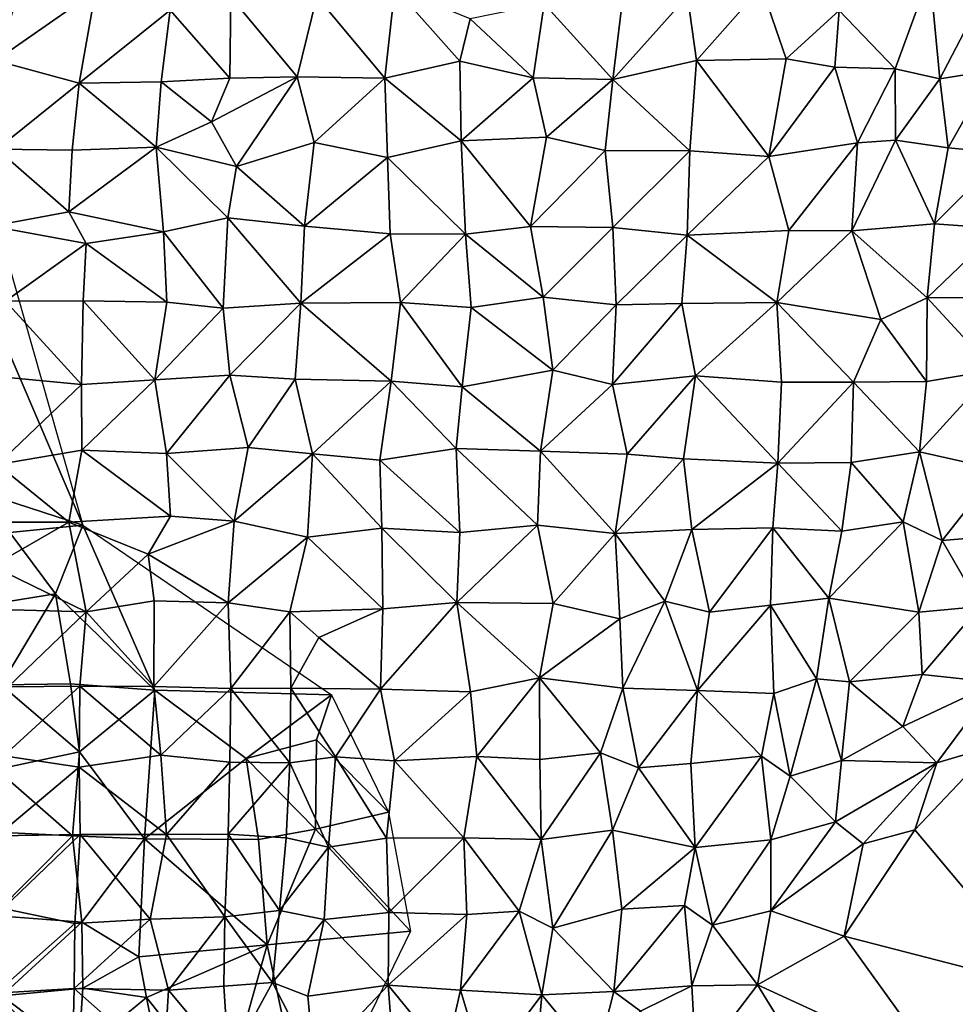
# Model space of a CAD drawing. Units: feet. Extents: x -1.5 to 6.61, y -2.73 to 2.12.
# Drawn here: x 1.41 to 2.02, y 0.5 to 1.15 of the extents above; entities that cross this region are included whole.
import ezdxf

# ---------------------------------------------------------------- set-up
doc = ezdxf.new("R2010")
doc.units = ezdxf.units.FT
doc.header["$MEASUREMENT"] = 0

msp = doc.modelspace()

# ---------------------------------------------------------------- linework, layer by layer
for points in [[(1.949188, 1.15238, 2.923422), (1.985704, 1.114489, 2.918074), (2.008301, 1.176339, 2.913214)], [(1.985704, 1.114489, 2.918074), (2.01479, 1.107794, 2.915695), (2.008301, 1.176339, 2.913214)], [(2.04135, 1.158706, 2.909743), (2.008301, 1.176339, 2.913214), (2.01479, 1.107794, 2.915695)], [(1.756566, 1.156762, 2.920486), (1.801491, 1.10739, 2.927259), (1.809075, 1.170323, 2.921009)], [(1.850095, 1.161982, 2.923334), (1.809075, 1.170323, 2.921009), (1.801491, 1.10739, 2.927259)], [(1.398449, 1.119745, 2.853161), (1.463805, 1.16529, 2.851936), (1.414084, 1.164905, 2.832984)], [(1.452952, 1.104928, 2.880937), (1.463805, 1.16529, 2.851936), (1.398449, 1.119745, 2.853161)], [(1.51234, 1.152569, 2.87753), (1.463805, 1.16529, 2.851936), (1.452952, 1.104928, 2.880937)], [(1.608148, 1.161608, 2.896526), (1.652501, 1.108255, 2.922579), (1.659107, 1.167162, 2.90709)], [(1.652501, 1.108255, 2.922579), (1.701456, 1.119496, 2.923391), (1.659107, 1.167162, 2.90709)], [(1.659107, 1.167162, 2.90709), (1.701456, 1.119496, 2.923391), (1.708231, 1.146923, 2.921611)], [(1.850095, 1.161982, 2.923334), (1.855922, 1.119765, 2.928434), (1.898446, 1.167954, 2.919348)], [(1.855922, 1.119765, 2.928434), (1.914437, 1.121017, 2.928003), (1.898446, 1.167954, 2.919348)], [(1.898446, 1.167954, 2.919348), (1.914437, 1.121017, 2.928003), (1.949188, 1.15238, 2.923422)], [(1.51234, 1.152569, 2.87753), (1.551313, 1.108292, 2.90202), (1.551959, 1.161312, 2.885047)], [(1.551313, 1.108292, 2.90202), (1.595278, 1.109174, 2.909867), (1.551959, 1.161312, 2.885047)], [(1.551959, 1.161312, 2.885047), (1.595278, 1.109174, 2.909867), (1.608148, 1.161608, 2.896526)], [(1.652501, 1.108255, 2.922579), (1.608148, 1.161608, 2.896526), (1.595278, 1.109174, 2.909867)], [(1.749473, 1.108463, 2.929202), (1.756566, 1.156762, 2.920486), (1.708231, 1.146923, 2.921611)], [(1.749473, 1.108463, 2.929202), (1.801491, 1.10739, 2.927259), (1.756566, 1.156762, 2.920486)], [(1.801491, 1.10739, 2.927259), (1.855922, 1.119765, 2.928434), (1.850095, 1.161982, 2.923334)], [(2.048835, 1.113349, 2.904751), (2.04135, 1.158706, 2.909743), (2.01479, 1.107794, 2.915695)], [(1.452952, 1.104928, 2.880937), (1.506506, 1.105882, 2.893186), (1.51234, 1.152569, 2.87753)], [(1.551313, 1.108292, 2.90202), (1.51234, 1.152569, 2.87753), (1.506506, 1.105882, 2.893186)], [(1.949188, 1.15238, 2.923422), (1.914437, 1.121017, 2.928003), (1.946373, 1.115485, 2.927357)], [(1.946373, 1.115485, 2.927357), (1.985704, 1.114489, 2.918074), (1.949188, 1.15238, 2.923422)], [(1.701456, 1.119496, 2.923391), (1.749473, 1.108463, 2.929202), (1.708231, 1.146923, 2.921611)], [(1.452952, 1.104928, 2.880937), (1.398449, 1.119745, 2.853161), (1.399376, 1.061958, 2.885319)], [(1.701456, 1.119496, 2.923391), (1.652501, 1.108255, 2.922579), (1.702418, 1.067429, 2.933554)], [(1.749473, 1.108463, 2.929202), (1.701456, 1.119496, 2.923391), (1.702418, 1.067429, 2.933554)], [(1.851649, 1.060777, 2.93785), (1.855922, 1.119765, 2.928434), (1.801491, 1.10739, 2.927259)], [(1.851649, 1.060777, 2.93785), (1.903228, 1.057186, 2.934831), (1.855922, 1.119765, 2.928434)], [(1.855922, 1.119765, 2.928434), (1.903228, 1.057186, 2.934831), (1.914437, 1.121017, 2.928003)], [(1.903228, 1.057186, 2.934831), (1.946373, 1.115485, 2.927357), (1.914437, 1.121017, 2.928003)], [(1.961058, 1.066105, 2.923942), (1.946373, 1.115485, 2.927357), (1.903228, 1.057186, 2.934831)], [(1.985704, 1.114489, 2.918074), (1.946373, 1.115485, 2.927357), (1.961058, 1.066105, 2.923942)], [(1.961058, 1.066105, 2.923942), (1.985992, 1.067822, 2.921977), (1.985704, 1.114489, 2.918074)], [(1.985992, 1.067822, 2.921977), (2.01479, 1.107794, 2.915695), (1.985704, 1.114489, 2.918074)], [(2.01479, 1.107794, 2.915695), (2.020312, 1.062909, 2.910166), (2.048835, 1.113349, 2.904751)], [(2.020312, 1.062909, 2.910166), (2.057273, 1.05928, 2.899138), (2.048835, 1.113349, 2.904751)], [(1.503227, 1.06319, 2.910692), (1.506506, 1.105882, 2.893186), (1.452952, 1.104928, 2.880937)], [(1.506506, 1.105882, 2.893186), (1.503227, 1.06319, 2.910692), (1.539371, 1.079731, 2.910156)], [(1.539371, 1.079731, 2.910156), (1.551313, 1.108292, 2.90202), (1.506506, 1.105882, 2.893186)], [(1.539371, 1.079731, 2.910156), (1.595278, 1.109174, 2.909867), (1.551313, 1.108292, 2.90202)], [(1.595278, 1.109174, 2.909867), (1.539371, 1.079731, 2.910156), (1.555671, 1.050654, 2.919733)], [(1.555671, 1.050654, 2.919733), (1.606429, 1.066223, 2.924797), (1.595278, 1.109174, 2.909867)], [(1.606429, 1.066223, 2.924797), (1.652501, 1.108255, 2.922579), (1.595278, 1.109174, 2.909867)], [(1.652501, 1.108255, 2.922579), (1.606429, 1.066223, 2.924797), (1.65438, 1.056628, 2.932269)], [(1.652501, 1.108255, 2.922579), (1.65438, 1.056628, 2.932269), (1.702418, 1.067429, 2.933554)], [(1.758064, 1.069873, 2.935249), (1.749473, 1.108463, 2.929202), (1.702418, 1.067429, 2.933554)], [(1.801491, 1.10739, 2.927259), (1.749473, 1.108463, 2.929202), (1.758064, 1.069873, 2.935249)], [(1.758064, 1.069873, 2.935249), (1.796457, 1.06116, 2.938044), (1.801491, 1.10739, 2.927259)], [(1.796457, 1.06116, 2.938044), (1.851649, 1.060777, 2.93785), (1.801491, 1.10739, 2.927259)], [(2.01479, 1.107794, 2.915695), (1.985992, 1.067822, 2.921977), (2.020312, 1.062909, 2.910166)], [(1.452952, 1.104928, 2.880937), (1.399376, 1.061958, 2.885319), (1.448524, 1.061244, 2.896461)], [(1.452952, 1.104928, 2.880937), (1.448524, 1.061244, 2.896461), (1.503227, 1.06319, 2.910692)], [(1.539371, 1.079731, 2.910156), (1.503227, 1.06319, 2.910692), (1.555671, 1.050654, 2.919733)], [(1.65438, 1.056628, 2.932269), (1.7052, 1.006428, 2.942494), (1.702418, 1.067429, 2.933554)], [(1.702418, 1.067429, 2.933554), (1.747588, 1.011473, 2.940153), (1.758064, 1.069873, 2.935249)], [(1.747588, 1.011473, 2.940153), (1.702418, 1.067429, 2.933554), (1.7052, 1.006428, 2.942494)], [(1.796457, 1.06116, 2.938044), (1.758064, 1.069873, 2.935249), (1.747588, 1.011473, 2.940153)], [(1.961058, 1.066105, 2.923942), (1.957496, 1.008591, 2.92427), (1.985992, 1.067822, 2.921977)], [(1.957496, 1.008591, 2.92427), (2.011465, 1.013154, 2.910656), (1.985992, 1.067822, 2.921977)], [(2.020312, 1.062909, 2.910166), (1.985992, 1.067822, 2.921977), (2.011465, 1.013154, 2.910656)], [(1.446197, 1.021107, 2.913728), (1.399376, 1.061958, 2.885319), (1.39583, 1.011783, 2.90769)], [(1.399376, 1.061958, 2.885319), (1.446197, 1.021107, 2.913728), (1.448524, 1.061244, 2.896461)], [(1.448524, 1.061244, 2.896461), (1.446197, 1.021107, 2.913728), (1.503227, 1.06319, 2.910692)], [(1.446197, 1.021107, 2.913728), (1.507989, 1.008049, 2.928106), (1.503227, 1.06319, 2.910692)], [(1.503227, 1.06319, 2.910692), (1.550081, 1.017182, 2.929138), (1.555671, 1.050654, 2.919733)], [(1.550081, 1.017182, 2.929138), (1.503227, 1.06319, 2.910692), (1.507989, 1.008049, 2.928106)], [(1.555671, 1.050654, 2.919733), (1.600179, 1.01166, 2.939925), (1.606429, 1.066223, 2.924797)], [(1.606429, 1.066223, 2.924797), (1.600179, 1.01166, 2.939925), (1.65438, 1.056628, 2.932269)], [(1.747588, 1.011473, 2.940153), (1.801478, 1.010945, 2.940879), (1.796457, 1.06116, 2.938044)], [(1.796457, 1.06116, 2.938044), (1.801478, 1.010945, 2.940879), (1.851649, 1.060777, 2.93785)], [(1.801478, 1.010945, 2.940879), (1.849811, 1.005806, 2.937605), (1.851649, 1.060777, 2.93785)], [(1.851649, 1.060777, 2.93785), (1.849811, 1.005806, 2.937605), (1.903228, 1.057186, 2.934831)], [(1.903228, 1.057186, 2.934831), (1.916326, 1.00884, 2.931104), (1.961058, 1.066105, 2.923942)], [(1.961058, 1.066105, 2.923942), (1.916326, 1.00884, 2.931104), (1.957496, 1.008591, 2.92427)], [(2.057273, 1.05928, 2.899138), (2.020312, 1.062909, 2.910166), (2.011465, 1.013154, 2.910656)], [(1.656149, 1.006671, 2.942483), (1.65438, 1.056628, 2.932269), (1.600179, 1.01166, 2.939925)], [(1.656149, 1.006671, 2.942483), (1.7052, 1.006428, 2.942494), (1.65438, 1.056628, 2.932269)], [(1.849811, 1.005806, 2.937605), (1.916326, 1.00884, 2.931104), (1.903228, 1.057186, 2.934831)], [(2.057273, 1.05928, 2.899138), (2.011465, 1.013154, 2.910656), (2.053822, 1.0101, 2.890329)], [(1.600179, 1.01166, 2.939925), (1.555671, 1.050654, 2.919733), (1.550081, 1.017182, 2.929138)], [(1.446197, 1.021107, 2.913728), (1.39583, 1.011783, 2.90769), (1.457689, 1.000467, 2.922986)], [(1.507989, 1.008049, 2.928106), (1.446197, 1.021107, 2.913728), (1.457689, 1.000467, 2.922986)], [(1.547063, 0.958209, 2.943105), (1.550081, 1.017182, 2.929138), (1.507989, 1.008049, 2.928106)], [(1.547063, 0.958209, 2.943105), (1.597711, 0.961448, 2.947091), (1.550081, 1.017182, 2.929138)], [(1.550081, 1.017182, 2.929138), (1.597711, 0.961448, 2.947091), (1.600179, 1.01166, 2.939925)], [(1.39583, 1.011783, 2.90769), (1.404868, 0.962809, 2.926364), (1.457689, 1.000467, 2.922986)], [(1.600179, 1.01166, 2.939925), (1.597711, 0.961448, 2.947091), (1.656149, 1.006671, 2.942483)], [(1.755917, 0.965377, 2.944927), (1.747588, 1.011473, 2.940153), (1.7052, 1.006428, 2.942494)], [(1.747588, 1.011473, 2.940153), (1.755917, 0.965377, 2.944927), (1.801478, 1.010945, 2.940879)], [(1.755917, 0.965377, 2.944927), (1.803598, 0.960481, 2.942744), (1.801478, 1.010945, 2.940879)], [(1.803598, 0.960481, 2.942744), (1.849811, 1.005806, 2.937605), (1.801478, 1.010945, 2.940879)], [(1.849811, 1.005806, 2.937605), (1.908508, 0.961921, 2.931071), (1.916326, 1.00884, 2.931104)], [(1.916326, 1.00884, 2.931104), (1.908508, 0.961921, 2.931071), (1.957496, 1.008591, 2.92427)], [(1.957496, 1.008591, 2.92427), (2.006506, 0.964884, 2.901143), (2.011465, 1.013154, 2.910656)], [(2.011465, 1.013154, 2.910656), (2.006506, 0.964884, 2.901143), (2.053822, 1.0101, 2.890329)], [(2.053822, 1.0101, 2.890329), (2.006506, 0.964884, 2.901143), (2.054585, 0.96539, 2.884089)], [(1.401266, 1.006394, 1.46329), (1.455338, 0.81663, 1.46869), (1.384294, 0.982475, 1.466074)], [(1.457689, 1.000467, 2.922986), (1.510271, 0.962206, 2.936868), (1.507989, 1.008049, 2.928106)], [(1.507989, 1.008049, 2.928106), (1.510271, 0.962206, 2.936868), (1.547063, 0.958209, 2.943105)], [(1.656149, 1.006671, 2.942483), (1.597711, 0.961448, 2.947091), (1.662803, 0.961919, 2.945561)], [(1.656149, 1.006671, 2.942483), (1.662803, 0.961919, 2.945561), (1.7052, 1.006428, 2.942494)], [(1.662803, 0.961919, 2.945561), (1.708985, 0.958702, 2.944297), (1.7052, 1.006428, 2.942494)], [(1.755917, 0.965377, 2.944927), (1.7052, 1.006428, 2.942494), (1.708985, 0.958702, 2.944297)], [(1.846524, 0.961328, 2.938988), (1.849811, 1.005806, 2.937605), (1.803598, 0.960481, 2.942744)], [(1.908508, 0.961921, 2.931071), (1.849811, 1.005806, 2.937605), (1.846524, 0.961328, 2.938988)], [(1.957496, 1.008591, 2.92427), (1.908508, 0.961921, 2.931071), (1.976231, 0.950753, 2.910457)], [(1.976231, 0.950753, 2.910457), (2.006506, 0.964884, 2.901143), (1.957496, 1.008591, 2.92427)], [(1.455669, 0.962975, 2.931095), (1.457689, 1.000467, 2.922986), (1.404868, 0.962809, 2.926364)], [(1.510271, 0.962206, 2.936868), (1.457689, 1.000467, 2.922986), (1.455669, 0.962975, 2.931095)], [(1.455338, 0.81663, 1.46869), (1.350758, 0.85043, 1.470314), (1.384294, 0.982475, 1.466074)], [(1.708985, 0.958702, 2.944297), (1.762123, 0.917645, 2.948839), (1.755917, 0.965377, 2.944927)], [(1.803598, 0.960481, 2.942744), (1.755917, 0.965377, 2.944927), (1.762123, 0.917645, 2.948839)], [(2.006506, 0.964884, 2.901143), (1.976231, 0.950753, 2.910457), (2.006169, 0.910346, 2.892915)], [(2.050056, 0.917756, 2.875777), (2.006506, 0.964884, 2.901143), (2.006169, 0.910346, 2.892915)], [(2.006506, 0.964884, 2.901143), (2.050056, 0.917756, 2.875777), (2.054585, 0.96539, 2.884089)], [(1.397117, 0.913847, 2.936873), (1.454488, 0.908364, 2.944701), (1.404868, 0.962809, 2.926364)], [(1.454488, 0.908364, 2.944701), (1.455669, 0.962975, 2.931095), (1.404868, 0.962809, 2.926364)], [(1.455669, 0.962975, 2.931095), (1.454488, 0.908364, 2.944701), (1.502489, 0.911369, 2.94967)], [(1.502489, 0.911369, 2.94967), (1.510271, 0.962206, 2.936868), (1.455669, 0.962975, 2.931095)], [(1.547063, 0.958209, 2.943105), (1.510271, 0.962206, 2.936868), (1.502489, 0.911369, 2.94967)], [(1.547063, 0.958209, 2.943105), (1.502489, 0.911369, 2.94967), (1.551304, 0.914495, 2.954361)], [(1.597711, 0.961448, 2.947091), (1.547063, 0.958209, 2.943105), (1.551304, 0.914495, 2.954361)], [(1.551304, 0.914495, 2.954361), (1.593981, 0.911763, 2.953841), (1.597711, 0.961448, 2.947091)], [(1.656684, 0.91055, 2.952184), (1.597711, 0.961448, 2.947091), (1.593981, 0.911763, 2.953841)], [(1.597711, 0.961448, 2.947091), (1.656684, 0.91055, 2.952184), (1.662803, 0.961919, 2.945561)], [(1.702998, 0.906922, 2.95188), (1.662803, 0.961919, 2.945561), (1.656684, 0.91055, 2.952184)], [(1.708985, 0.958702, 2.944297), (1.662803, 0.961919, 2.945561), (1.702998, 0.906922, 2.95188)], [(1.762123, 0.917645, 2.948839), (1.708985, 0.958702, 2.944297), (1.702998, 0.906922, 2.95188)], [(1.801192, 0.908298, 2.942556), (1.803598, 0.960481, 2.942744), (1.762123, 0.917645, 2.948839)], [(1.803598, 0.960481, 2.942744), (1.801192, 0.908298, 2.942556), (1.846524, 0.961328, 2.938988)], [(1.846524, 0.961328, 2.938988), (1.801192, 0.908298, 2.942556), (1.855261, 0.914131, 2.934029)], [(1.908508, 0.961921, 2.931071), (1.846524, 0.961328, 2.938988), (1.855261, 0.914131, 2.934029)], [(1.855261, 0.914131, 2.934029), (1.911564, 0.909954, 2.92343), (1.908508, 0.961921, 2.931071)], [(1.908508, 0.961921, 2.931071), (1.958508, 0.909887, 2.908471), (1.976231, 0.950753, 2.910457)], [(1.958508, 0.909887, 2.908471), (1.908508, 0.961921, 2.931071), (1.911564, 0.909954, 2.92343)], [(2.006169, 0.910346, 2.892915), (1.976231, 0.950753, 2.910457), (1.958508, 0.909887, 2.908471)], [(1.399803, 0.856097, 2.950039), (1.454488, 0.908364, 2.944701), (1.397117, 0.913847, 2.936873)], [(1.502489, 0.911369, 2.94967), (1.510056, 0.863268, 2.960894), (1.551304, 0.914495, 2.954361)], [(1.510056, 0.863268, 2.960894), (1.563388, 0.867313, 2.958686), (1.551304, 0.914495, 2.954361)], [(1.551304, 0.914495, 2.954361), (1.563388, 0.867313, 2.958686), (1.593981, 0.911763, 2.953841)], [(1.762123, 0.917645, 2.948839), (1.702998, 0.906922, 2.95188), (1.754218, 0.864974, 2.94555)], [(1.801192, 0.908298, 2.942556), (1.762123, 0.917645, 2.948839), (1.754218, 0.864974, 2.94555)], [(1.855261, 0.914131, 2.934029), (1.801192, 0.908298, 2.942556), (1.810819, 0.862911, 2.938452)], [(1.855261, 0.914131, 2.934029), (1.810819, 0.862911, 2.938452), (1.847619, 0.859854, 2.932291)], [(1.909081, 0.857006, 2.913833), (1.855261, 0.914131, 2.934029), (1.847619, 0.859854, 2.932291)], [(1.855261, 0.914131, 2.934029), (1.909081, 0.857006, 2.913833), (1.911564, 0.909954, 2.92343)], [(2.001581, 0.864437, 2.884696), (2.050056, 0.917756, 2.875777), (2.006169, 0.910346, 2.892915)], [(2.001581, 0.864437, 2.884696), (2.052832, 0.852869, 2.856878), (2.050056, 0.917756, 2.875777)], [(1.454488, 0.908364, 2.944701), (1.399803, 0.856097, 2.950039), (1.454714, 0.865499, 2.952475)], [(1.502489, 0.911369, 2.94967), (1.454488, 0.908364, 2.944701), (1.454714, 0.865499, 2.952475)], [(1.454714, 0.865499, 2.952475), (1.510056, 0.863268, 2.960894), (1.502489, 0.911369, 2.94967)], [(1.563388, 0.867313, 2.958686), (1.605269, 0.863185, 2.958121), (1.593981, 0.911763, 2.953841)], [(1.605269, 0.863185, 2.958121), (1.656684, 0.91055, 2.952184), (1.593981, 0.911763, 2.953841)], [(1.656684, 0.91055, 2.952184), (1.605269, 0.863185, 2.958121), (1.649276, 0.859107, 2.958137)], [(1.649276, 0.859107, 2.958137), (1.699225, 0.866629, 2.952205), (1.656684, 0.91055, 2.952184)], [(1.656684, 0.91055, 2.952184), (1.699225, 0.866629, 2.952205), (1.702998, 0.906922, 2.95188)], [(1.702998, 0.906922, 2.95188), (1.699225, 0.866629, 2.952205), (1.754218, 0.864974, 2.94555)], [(1.754218, 0.864974, 2.94555), (1.810819, 0.862911, 2.938452), (1.801192, 0.908298, 2.942556)], [(1.909081, 0.857006, 2.913833), (1.958508, 0.909887, 2.908471), (1.911564, 0.909954, 2.92343)], [(1.958508, 0.909887, 2.908471), (1.909081, 0.857006, 2.913833), (1.957022, 0.857508, 2.900047)], [(2.001581, 0.864437, 2.884696), (1.958508, 0.909887, 2.908471), (1.957022, 0.857508, 2.900047)], [(1.958508, 0.909887, 2.908471), (2.001581, 0.864437, 2.884696), (2.006169, 0.910346, 2.892915)], [(1.454714, 0.865499, 2.952475), (1.399803, 0.856097, 2.950039), (1.446188, 0.818539, 2.964565)], [(1.446188, 0.818539, 2.964565), (1.51271, 0.822407, 2.96167), (1.454714, 0.865499, 2.952475)], [(1.454714, 0.865499, 2.952475), (1.51271, 0.822407, 2.96167), (1.510056, 0.863268, 2.960894)], [(1.563388, 0.867313, 2.958686), (1.510056, 0.863268, 2.960894), (1.554309, 0.819121, 2.962603)], [(1.554309, 0.819121, 2.962603), (1.510056, 0.863268, 2.960894), (1.51271, 0.822407, 2.96167)], [(1.563388, 0.867313, 2.958686), (1.554309, 0.819121, 2.962603), (1.605269, 0.863185, 2.958121)], [(1.554309, 0.819121, 2.962603), (1.602064, 0.808847, 2.964694), (1.605269, 0.863185, 2.958121)], [(1.650585, 0.814685, 2.959613), (1.605269, 0.863185, 2.958121), (1.602064, 0.808847, 2.964694)], [(1.605269, 0.863185, 2.958121), (1.650585, 0.814685, 2.959613), (1.649276, 0.859107, 2.958137)], [(1.649276, 0.859107, 2.958137), (1.701622, 0.811868, 2.952811), (1.699225, 0.866629, 2.952205)], [(1.699225, 0.866629, 2.952205), (1.752259, 0.816602, 2.946242), (1.754218, 0.864974, 2.94555)], [(1.752259, 0.816602, 2.946242), (1.699225, 0.866629, 2.952205), (1.701622, 0.811868, 2.952811)], [(1.752259, 0.816602, 2.946242), (1.802943, 0.811066, 2.936601), (1.754218, 0.864974, 2.94555)], [(1.754218, 0.864974, 2.94555), (1.802943, 0.811066, 2.936601), (1.810819, 0.862911, 2.938452)], [(1.810819, 0.862911, 2.938452), (1.802943, 0.811066, 2.936601), (1.847619, 0.859854, 2.932291)], [(1.957022, 0.857508, 2.900047), (1.990966, 0.81867, 2.874393), (2.001581, 0.864437, 2.884696)], [(2.001581, 0.864437, 2.884696), (1.990966, 0.81867, 2.874393), (2.016362, 0.80647, 2.860197)], [(2.016362, 0.80647, 2.860197), (2.052832, 0.852869, 2.856878), (2.001581, 0.864437, 2.884696)], [(1.404031, 0.818455, 2.960783), (1.446188, 0.818539, 2.964565), (1.399803, 0.856097, 2.950039)], [(1.650585, 0.814685, 2.959613), (1.701622, 0.811868, 2.952811), (1.649276, 0.859107, 2.958137)], [(1.847619, 0.859854, 2.932291), (1.802943, 0.811066, 2.936601), (1.852906, 0.813734, 2.926987)], [(1.909081, 0.857006, 2.913833), (1.847619, 0.859854, 2.932291), (1.852906, 0.813734, 2.926987)], [(1.90591, 0.814832, 2.906069), (1.909081, 0.857006, 2.913833), (1.852906, 0.813734, 2.926987)], [(1.950772, 0.812701, 2.891118), (1.909081, 0.857006, 2.913833), (1.90591, 0.814832, 2.906069)], [(1.909081, 0.857006, 2.913833), (1.950772, 0.812701, 2.891118), (1.957022, 0.857508, 2.900047)], [(1.950772, 0.812701, 2.891118), (1.990966, 0.81867, 2.874393), (1.957022, 0.857508, 2.900047)], [(1.350758, 0.85043, 1.470314), (1.455338, 0.81663, 1.46869), (1.407801, 0.811844, 1.469156)], [(2.016362, 0.80647, 2.860197), (2.052626, 0.809661, 2.840235), (2.052832, 0.852869, 2.856878)], [(1.404031, 0.818455, 2.960783), (1.39616, 0.789908, 2.967517), (1.446188, 0.818539, 2.964565)], [(1.45771, 0.759941, 2.974987), (1.446188, 0.818539, 2.964565), (1.39616, 0.789908, 2.967517)], [(1.407801, 0.811844, 1.469156), (1.455338, 0.81663, 1.46869), (1.43759, 0.771713, 1.468643)], [(1.43759, 0.771713, 1.468643), (1.455338, 0.81663, 1.46869), (1.502321, 0.708964, 1.46831)], [(1.497982, 0.797683, 2.967505), (1.51271, 0.822407, 2.96167), (1.446188, 0.818539, 2.964565)], [(1.497982, 0.797683, 2.967505), (1.446188, 0.818539, 2.964565), (1.45771, 0.759941, 2.974987)], [(1.502321, 0.708964, 1.46831), (1.455338, 0.81663, 1.46869), (1.617654, 0.7059, 1.463484)], [(1.497982, 0.797683, 2.967505), (1.554309, 0.819121, 2.962603), (1.51271, 0.822407, 2.96167)], [(1.554309, 0.819121, 2.962603), (1.497982, 0.797683, 2.967505), (1.550254, 0.765817, 2.968132)], [(1.554309, 0.819121, 2.962603), (1.550254, 0.765817, 2.968132), (1.602064, 0.808847, 2.964694)], [(1.701622, 0.811868, 2.952811), (1.699577, 0.766175, 2.953534), (1.752259, 0.816602, 2.946242)], [(1.762507, 0.765372, 2.94197), (1.752259, 0.816602, 2.946242), (1.699577, 0.766175, 2.953534)], [(1.802943, 0.811066, 2.936601), (1.752259, 0.816602, 2.946242), (1.762507, 0.765372, 2.94197)], [(1.950772, 0.812701, 2.891118), (1.942327, 0.76886, 2.881789), (1.990966, 0.81867, 2.874393)], [(1.990966, 0.81867, 2.874393), (1.942327, 0.76886, 2.881789), (2.001135, 0.759745, 2.848793)], [(2.001135, 0.759745, 2.848793), (2.016362, 0.80647, 2.860197), (1.990966, 0.81867, 2.874393)], [(1.398364, 0.765538, 1.467483), (1.407801, 0.811844, 1.469156), (1.43759, 0.771713, 1.468643)], [(1.650585, 0.814685, 2.959613), (1.602064, 0.808847, 2.964694), (1.651312, 0.762045, 2.959473)], [(1.650585, 0.814685, 2.959613), (1.699577, 0.766175, 2.953534), (1.701622, 0.811868, 2.952811)], [(1.650585, 0.814685, 2.959613), (1.651312, 0.762045, 2.959473), (1.699577, 0.766175, 2.953534)], [(1.762507, 0.765372, 2.94197), (1.806059, 0.755425, 2.92884), (1.802943, 0.811066, 2.936601)], [(1.852906, 0.813734, 2.926987), (1.802943, 0.811066, 2.936601), (1.835301, 0.767021, 2.922574)], [(1.802943, 0.811066, 2.936601), (1.806059, 0.755425, 2.92884), (1.835301, 0.767021, 2.922574)], [(1.864529, 0.759793, 2.912945), (1.852906, 0.813734, 2.926987), (1.835301, 0.767021, 2.922574)], [(1.90591, 0.814832, 2.906069), (1.852906, 0.813734, 2.926987), (1.864529, 0.759793, 2.912945)], [(1.864529, 0.759793, 2.912945), (1.904386, 0.764448, 2.898249), (1.90591, 0.814832, 2.906069)], [(1.90591, 0.814832, 2.906069), (1.904386, 0.764448, 2.898249), (1.942327, 0.76886, 2.881789)], [(1.950772, 0.812701, 2.891118), (1.90591, 0.814832, 2.906069), (1.942327, 0.76886, 2.881789)], [(2.041194, 0.763427, 2.830924), (2.052626, 0.809661, 2.840235), (2.016362, 0.80647, 2.860197)], [(1.550254, 0.765817, 2.968132), (1.590582, 0.760015, 2.968326), (1.602064, 0.808847, 2.964694)], [(1.651312, 0.762045, 2.959473), (1.602064, 0.808847, 2.964694), (1.590582, 0.760015, 2.968326)], [(2.016362, 0.80647, 2.860197), (2.001135, 0.759745, 2.848793), (2.041194, 0.763427, 2.830924)], [(1.497982, 0.797683, 2.967505), (1.45771, 0.759941, 2.974987), (1.501945, 0.767146, 2.972024)], [(1.550254, 0.765817, 2.968132), (1.497982, 0.797683, 2.967505), (1.501945, 0.767146, 2.972024)], [(1.39616, 0.789908, 2.967517), (1.400901, 0.761654, 2.971867), (1.45771, 0.759941, 2.974987)], [(1.402134, 0.712328, 1.470876), (1.398364, 0.765538, 1.467483), (1.43759, 0.771713, 1.468643)], [(1.43759, 0.771713, 1.468643), (1.4474, 0.713136, 1.470422), (1.402134, 0.712328, 1.470876)], [(1.4474, 0.713136, 1.470422), (1.43759, 0.771713, 1.468643), (1.502321, 0.708964, 1.46831)], [(1.45771, 0.759941, 2.974987), (1.501876, 0.711356, 2.978465), (1.501945, 0.767146, 2.972024)], [(1.501945, 0.767146, 2.972024), (1.501876, 0.711356, 2.978465), (1.550254, 0.765817, 2.968132)], [(1.550254, 0.765817, 2.968132), (1.501876, 0.711356, 2.978465), (1.552004, 0.70993, 2.976807)], [(1.550254, 0.765817, 2.968132), (1.552004, 0.70993, 2.976807), (1.590582, 0.760015, 2.968326)], [(1.651312, 0.762045, 2.959473), (1.649763, 0.709518, 2.958779), (1.699577, 0.766175, 2.953534)], [(1.649763, 0.709518, 2.958779), (1.708472, 0.707865, 2.947486), (1.699577, 0.766175, 2.953534)], [(1.699577, 0.766175, 2.953534), (1.753607, 0.717045, 2.940151), (1.762507, 0.765372, 2.94197)], [(1.699577, 0.766175, 2.953534), (1.708472, 0.707865, 2.947486), (1.753607, 0.717045, 2.940151)], [(1.762507, 0.765372, 2.94197), (1.753607, 0.717045, 2.940151), (1.806059, 0.755425, 2.92884)], [(1.835301, 0.767021, 2.922574), (1.806059, 0.755425, 2.92884), (1.807836, 0.710171, 2.922741)], [(1.807836, 0.710171, 2.922741), (1.856601, 0.708595, 2.902156), (1.835301, 0.767021, 2.922574)], [(1.856601, 0.708595, 2.902156), (1.864529, 0.759793, 2.912945), (1.835301, 0.767021, 2.922574)], [(1.942327, 0.76886, 2.881789), (1.904386, 0.764448, 2.898249), (1.934283, 0.716283, 2.871932)], [(1.942327, 0.76886, 2.881789), (1.934283, 0.716283, 2.871932), (1.955851, 0.71436, 2.858729)], [(1.955851, 0.71436, 2.858729), (2.001135, 0.759745, 2.848793), (1.942327, 0.76886, 2.881789)], [(1.400901, 0.761654, 2.971867), (1.406716, 0.711094, 2.980852), (1.45771, 0.759941, 2.974987)], [(1.406716, 0.711094, 2.980852), (1.4534, 0.711517, 2.979709), (1.45771, 0.759941, 2.974987)], [(1.45771, 0.759941, 2.974987), (1.4534, 0.711517, 2.979709), (1.501876, 0.711356, 2.978465)], [(1.591298, 0.71016, 2.968306), (1.590582, 0.760015, 2.968326), (1.552004, 0.70993, 2.976807)], [(1.590582, 0.760015, 2.968326), (1.609584, 0.743255, 2.964632), (1.651312, 0.762045, 2.959473)], [(1.609584, 0.743255, 2.964632), (1.590582, 0.760015, 2.968326), (1.591298, 0.71016, 2.968306)], [(1.651312, 0.762045, 2.959473), (1.609584, 0.743255, 2.964632), (1.649763, 0.709518, 2.958779)], [(1.904386, 0.764448, 2.898249), (1.864529, 0.759793, 2.912945), (1.856601, 0.708595, 2.902156)], [(1.856601, 0.708595, 2.902156), (1.906514, 0.706771, 2.880724), (1.904386, 0.764448, 2.898249)], [(1.906514, 0.706771, 2.880724), (1.934283, 0.716283, 2.871932), (1.904386, 0.764448, 2.898249)], [(1.955851, 0.71436, 2.858729), (2.003348, 0.719062, 2.834143), (2.001135, 0.759745, 2.848793)], [(2.001135, 0.759745, 2.848793), (2.003348, 0.719062, 2.834143), (2.041194, 0.763427, 2.830924)], [(2.003348, 0.719062, 2.834143), (2.051752, 0.713814, 2.796368), (2.041194, 0.763427, 2.830924)], [(1.753607, 0.717045, 2.940151), (1.807836, 0.710171, 2.922741), (1.806059, 0.755425, 2.92884)], [(1.609584, 0.743255, 2.964632), (1.591298, 0.71016, 2.968306), (1.649763, 0.709518, 2.958779)], [(1.712572, 0.665527, 2.942572), (1.753607, 0.717045, 2.940151), (1.708472, 0.707865, 2.947486)], [(1.753607, 0.717045, 2.940151), (1.712572, 0.665527, 2.942572), (1.753649, 0.663615, 2.931825)], [(1.753607, 0.717045, 2.940151), (1.793321, 0.667979, 2.920375), (1.807836, 0.710171, 2.922741)], [(1.753607, 0.717045, 2.940151), (1.753649, 0.663615, 2.931825), (1.793321, 0.667979, 2.920375)], [(1.906514, 0.706771, 2.880724), (1.917222, 0.65287, 2.85758), (1.934283, 0.716283, 2.871932)], [(1.934283, 0.716283, 2.871932), (1.917222, 0.65287, 2.85758), (1.950707, 0.66291, 2.840224)], [(1.955851, 0.71436, 2.858729), (1.934283, 0.716283, 2.871932), (1.950707, 0.66291, 2.840224)], [(1.955851, 0.71436, 2.858729), (1.950707, 0.66291, 2.840224), (1.990798, 0.6853, 2.825843)], [(1.955851, 0.71436, 2.858729), (1.990798, 0.6853, 2.825843), (2.003348, 0.719062, 2.834143)], [(1.990798, 0.6853, 2.825843), (2.051752, 0.713814, 2.796368), (2.003348, 0.719062, 2.834143)], [(2.051752, 0.713814, 2.796368), (1.990798, 0.6853, 2.825843), (2.012853, 0.661512, 2.799366)], [(2.051752, 0.713814, 2.796368), (2.012853, 0.661512, 2.799366), (2.050565, 0.672545, 2.781338)], [(1.453342, 0.668673, 1.469887), (1.399168, 0.657209, 1.468804), (1.402134, 0.712328, 1.470876)], [(1.4474, 0.713136, 1.470422), (1.453342, 0.668673, 1.469887), (1.402134, 0.712328, 1.470876)], [(1.4534, 0.711517, 2.979709), (1.406716, 0.711094, 2.980852), (1.403923, 0.665978, 2.986624)], [(1.453046, 0.658683, 2.986232), (1.4534, 0.711517, 2.979709), (1.403923, 0.665978, 2.986624)], [(1.502321, 0.708964, 1.46831), (1.453342, 0.668673, 1.469887), (1.4474, 0.713136, 1.470422)], [(1.453046, 0.658683, 2.986232), (1.506243, 0.666584, 2.980749), (1.4534, 0.711517, 2.979709)], [(1.495761, 0.611818, 1.465675), (1.453342, 0.668673, 1.469887), (1.502321, 0.708964, 1.46831)], [(1.4534, 0.711517, 2.979709), (1.506243, 0.666584, 2.980749), (1.501876, 0.711356, 2.978465)], [(1.495761, 0.611818, 1.465675), (1.502321, 0.708964, 1.46831), (1.562114, 0.664299, 1.464613)], [(1.506243, 0.666584, 2.980749), (1.552004, 0.70993, 2.976807), (1.501876, 0.711356, 2.978465)], [(1.502321, 0.708964, 1.46831), (1.617654, 0.7059, 1.463484), (1.562114, 0.664299, 1.464613)], [(1.552004, 0.70993, 2.976807), (1.506243, 0.666584, 2.980749), (1.551358, 0.661819, 2.976269)], [(1.552004, 0.70993, 2.976807), (1.551358, 0.661819, 2.976269), (1.590577, 0.661376, 2.968341)], [(1.552004, 0.70993, 2.976807), (1.590577, 0.661376, 2.968341), (1.591298, 0.71016, 2.968306)], [(1.590577, 0.661376, 2.968341), (1.620424, 0.665391, 2.965446), (1.591298, 0.71016, 2.968306)], [(1.591298, 0.71016, 2.968306), (1.620424, 0.665391, 2.965446), (1.649763, 0.709518, 2.958779)], [(1.649763, 0.709518, 2.958779), (1.620424, 0.665391, 2.965446), (1.658842, 0.66273, 2.95515)], [(1.708472, 0.707865, 2.947486), (1.649763, 0.709518, 2.958779), (1.658842, 0.66273, 2.95515)], [(1.658842, 0.66273, 2.95515), (1.712572, 0.665527, 2.942572), (1.708472, 0.707865, 2.947486)], [(1.807836, 0.710171, 2.922741), (1.793321, 0.667979, 2.920375), (1.818072, 0.658177, 2.909701)], [(1.807836, 0.710171, 2.922741), (1.818072, 0.658177, 2.909701), (1.856601, 0.708595, 2.902156)], [(1.856601, 0.708595, 2.902156), (1.818072, 0.658177, 2.909701), (1.852283, 0.661002, 2.894086)], [(1.852283, 0.661002, 2.894086), (1.898459, 0.665747, 2.872399), (1.856601, 0.708595, 2.902156)], [(1.856601, 0.708595, 2.902156), (1.898459, 0.665747, 2.872399), (1.906514, 0.706771, 2.880724)], [(1.607951, 0.676431, 1.46353), (1.562114, 0.664299, 1.464613), (1.617654, 0.7059, 1.463484)], [(1.617654, 0.7059, 1.463484), (1.655059, 0.629282, 1.464488), (1.607951, 0.676431, 1.46353)], [(1.898459, 0.665747, 2.872399), (1.917222, 0.65287, 2.85758), (1.906514, 0.706771, 2.880724)], [(1.950707, 0.66291, 2.840224), (2.012853, 0.661512, 2.799366), (1.990798, 0.6853, 2.825843)], [(1.607951, 0.676431, 1.46353), (1.607267, 0.61817, 1.465657), (1.562114, 0.664299, 1.464613)], [(1.655059, 0.629282, 1.464488), (1.607267, 0.61817, 1.465657), (1.607951, 0.676431, 1.46353)], [(1.399168, 0.657209, 1.468804), (1.453342, 0.668673, 1.469887), (1.448792, 0.613771, 1.467073)], [(1.448792, 0.613771, 1.467073), (1.453342, 0.668673, 1.469887), (1.495761, 0.611818, 1.465675)], [(1.998593, 0.617713, 2.790367), (2.050565, 0.672545, 2.781338), (2.012853, 0.661512, 2.799366)], [(2.050565, 0.672545, 2.781338), (1.998593, 0.617713, 2.790367), (2.085504, 0.513987, 2.851256)], [(1.403923, 0.665978, 2.986624), (1.399436, 0.61377, 2.990009), (1.453046, 0.658683, 2.986232)], [(1.453046, 0.658683, 2.986232), (1.510034, 0.614725, 2.981929), (1.506243, 0.666584, 2.980749)], [(1.562114, 0.664299, 1.464613), (1.570105, 0.611411, 1.463113), (1.495761, 0.611818, 1.465675)], [(1.551358, 0.661819, 2.976269), (1.506243, 0.666584, 2.980749), (1.510034, 0.614725, 2.981929)], [(1.607267, 0.61817, 1.465657), (1.570105, 0.611411, 1.463113), (1.562114, 0.664299, 1.464613)], [(1.590577, 0.661376, 2.968341), (1.615822, 0.606552, 2.962613), (1.620424, 0.665391, 2.965446)], [(1.615822, 0.606552, 2.962613), (1.653745, 0.612289, 2.954261), (1.620424, 0.665391, 2.965446)], [(1.658842, 0.66273, 2.95515), (1.620424, 0.665391, 2.965446), (1.653745, 0.612289, 2.954261)], [(1.653745, 0.612289, 2.954261), (1.704137, 0.612531, 2.940424), (1.658842, 0.66273, 2.95515)], [(1.658842, 0.66273, 2.95515), (1.704137, 0.612531, 2.940424), (1.712572, 0.665527, 2.942572)], [(1.704137, 0.612531, 2.940424), (1.754646, 0.611408, 2.924984), (1.712572, 0.665527, 2.942572)], [(1.712572, 0.665527, 2.942572), (1.754646, 0.611408, 2.924984), (1.753649, 0.663615, 2.931825)], [(1.753649, 0.663615, 2.931825), (1.754646, 0.611408, 2.924984), (1.793321, 0.667979, 2.920375)], [(1.793321, 0.667979, 2.920375), (1.754646, 0.611408, 2.924984), (1.801274, 0.617496, 2.907038)], [(1.801274, 0.617496, 2.907038), (1.818072, 0.658177, 2.909701), (1.793321, 0.667979, 2.920375)], [(1.852283, 0.661002, 2.894086), (1.855206, 0.606146, 2.878481), (1.898459, 0.665747, 2.872399)], [(1.898459, 0.665747, 2.872399), (1.855206, 0.606146, 2.878481), (1.904618, 0.611261, 2.847959)], [(1.904618, 0.611261, 2.847959), (1.917222, 0.65287, 2.85758), (1.898459, 0.665747, 2.872399)], [(1.917222, 0.65287, 2.85758), (1.946646, 0.622966, 2.823987), (1.950707, 0.66291, 2.840224)], [(1.950707, 0.66291, 2.840224), (1.946646, 0.622966, 2.823987), (2.012853, 0.661512, 2.799366)], [(1.448792, 0.613771, 1.467073), (1.404479, 0.615917, 1.468069), (1.399168, 0.657209, 1.468804)], [(1.453046, 0.658683, 2.986232), (1.399436, 0.61377, 2.990009), (1.453622, 0.614745, 2.986256)], [(1.453046, 0.658683, 2.986232), (1.453622, 0.614745, 2.986256), (1.510034, 0.614725, 2.981929)], [(1.510034, 0.614725, 2.981929), (1.550248, 0.614891, 2.976332), (1.551358, 0.661819, 2.976269)], [(1.551358, 0.661819, 2.976269), (1.550248, 0.614891, 2.976332), (1.590577, 0.661376, 2.968341)], [(1.550248, 0.614891, 2.976332), (1.588069, 0.612539, 2.967918), (1.590577, 0.661376, 2.968341)], [(1.588069, 0.612539, 2.967918), (1.615822, 0.606552, 2.962613), (1.590577, 0.661376, 2.968341)], [(1.801274, 0.617496, 2.907038), (1.855206, 0.606146, 2.878481), (1.818072, 0.658177, 2.909701)], [(1.852283, 0.661002, 2.894086), (1.818072, 0.658177, 2.909701), (1.855206, 0.606146, 2.878481)], [(2.012853, 0.661512, 2.799366), (1.946646, 0.622966, 2.823987), (1.964837, 0.608621, 2.808699)], [(1.964837, 0.608621, 2.808699), (1.998593, 0.617713, 2.790367), (2.012853, 0.661512, 2.799366)], [(1.917222, 0.65287, 2.85758), (1.904618, 0.611261, 2.847959), (1.946646, 0.622966, 2.823987)], [(1.607267, 0.61817, 1.465657), (1.655059, 0.629282, 1.464488), (1.669305, 0.551704, 1.463219)], [(1.607267, 0.61817, 1.465657), (1.575826, 0.542801, 1.464557), (1.570105, 0.611411, 1.463113)], [(1.669305, 0.551704, 1.463219), (1.575826, 0.542801, 1.464557), (1.607267, 0.61817, 1.465657)], [(1.754646, 0.611408, 2.924984), (1.762333, 0.553669, 2.911373), (1.801274, 0.617496, 2.907038)], [(1.762333, 0.553669, 2.911373), (1.807169, 0.565967, 2.89349), (1.801274, 0.617496, 2.907038)], [(1.801274, 0.617496, 2.907038), (1.807169, 0.565967, 2.89349), (1.855206, 0.606146, 2.878481)], [(1.904618, 0.611261, 2.847959), (1.904464, 0.564877, 2.833134), (1.946646, 0.622966, 2.823987)], [(1.904464, 0.564877, 2.833134), (1.964837, 0.608621, 2.808699), (1.946646, 0.622966, 2.823987)], [(1.998593, 0.617713, 2.790367), (1.964837, 0.608621, 2.808699), (1.95249, 0.548276, 2.809759)], [(1.95249, 0.548276, 2.809759), (2.085504, 0.513987, 2.851256), (1.998593, 0.617713, 2.790367)], [(1.448792, 0.613771, 1.467073), (1.396949, 0.561927, 1.466993), (1.404479, 0.615917, 1.468069)], [(1.454871, 0.557444, 1.467978), (1.396949, 0.561927, 1.466993), (1.448792, 0.613771, 1.467073)], [(1.453622, 0.614745, 2.986256), (1.399436, 0.61377, 2.990009), (1.403384, 0.56636, 2.991252)], [(1.450157, 0.556569, 2.991218), (1.453622, 0.614745, 2.986256), (1.403384, 0.56636, 2.991252)], [(1.454871, 0.557444, 1.467978), (1.448792, 0.613771, 1.467073), (1.495761, 0.611818, 1.465675)], [(1.499412, 0.559494, 2.984313), (1.453622, 0.614745, 2.986256), (1.450157, 0.556569, 2.991218)], [(1.453622, 0.614745, 2.986256), (1.499412, 0.559494, 2.984313), (1.510034, 0.614725, 2.981929)], [(1.495761, 0.611818, 1.465675), (1.491888, 0.534911, 1.46547), (1.454871, 0.557444, 1.467978)], [(1.491888, 0.534911, 1.46547), (1.495761, 0.611818, 1.465675), (1.575826, 0.542801, 1.464557)], [(1.575826, 0.542801, 1.464557), (1.495761, 0.611818, 1.465675), (1.570105, 0.611411, 1.463113)], [(1.510034, 0.614725, 2.981929), (1.499412, 0.559494, 2.984313), (1.548173, 0.560999, 2.975256)], [(1.550248, 0.614891, 2.976332), (1.510034, 0.614725, 2.981929), (1.548173, 0.560999, 2.975256)], [(1.550248, 0.614891, 2.976332), (1.548173, 0.560999, 2.975256), (1.58389, 0.565071, 2.967417)], [(1.550248, 0.614891, 2.976332), (1.58389, 0.565071, 2.967417), (1.588069, 0.612539, 2.967918)], [(1.58389, 0.565071, 2.967417), (1.615822, 0.606552, 2.962613), (1.588069, 0.612539, 2.967918)], [(1.653745, 0.612289, 2.954261), (1.615822, 0.606552, 2.962613), (1.655094, 0.563888, 2.947658)], [(1.704137, 0.612531, 2.940424), (1.653745, 0.612289, 2.954261), (1.655094, 0.563888, 2.947658)], [(1.655094, 0.563888, 2.947658), (1.705981, 0.562594, 2.934514), (1.704137, 0.612531, 2.940424)], [(1.74025, 0.564762, 2.922006), (1.754646, 0.611408, 2.924984), (1.704137, 0.612531, 2.940424)], [(1.704137, 0.612531, 2.940424), (1.705981, 0.562594, 2.934514), (1.74025, 0.564762, 2.922006)], [(1.74025, 0.564762, 2.922006), (1.762333, 0.553669, 2.911373), (1.754646, 0.611408, 2.924984)], [(1.904618, 0.611261, 2.847959), (1.855206, 0.606146, 2.878481), (1.866466, 0.555438, 2.857551)], [(1.904618, 0.611261, 2.847959), (1.866466, 0.555438, 2.857551), (1.904464, 0.564877, 2.833134)], [(1.615822, 0.606552, 2.962613), (1.58389, 0.565071, 2.967417), (1.612872, 0.559171, 2.963423)], [(1.615822, 0.606552, 2.962613), (1.612872, 0.559171, 2.963423), (1.655094, 0.563888, 2.947658)], [(1.848095, 0.568342, 2.8713), (1.855206, 0.606146, 2.878481), (1.807169, 0.565967, 2.89349)], [(1.855206, 0.606146, 2.878481), (1.848095, 0.568342, 2.8713), (1.866466, 0.555438, 2.857551)], [(1.964837, 0.608621, 2.808699), (1.904464, 0.564877, 2.833134), (1.95249, 0.548276, 2.809759)], [(1.403384, 0.56636, 2.991252), (1.398571, 0.511194, 2.995561), (1.450157, 0.556569, 2.991218)], [(1.762333, 0.553669, 2.911373), (1.801999, 0.512175, 2.87531), (1.807169, 0.565967, 2.89349)], [(1.807169, 0.565967, 2.89349), (1.801999, 0.512175, 2.87531), (1.848095, 0.568342, 2.8713)], [(1.852895, 0.516028, 2.848007), (1.848095, 0.568342, 2.8713), (1.801999, 0.512175, 2.87531)], [(1.848095, 0.568342, 2.8713), (1.852895, 0.516028, 2.848007), (1.866466, 0.555438, 2.857551)], [(1.402648, 0.50933, 1.467498), (1.396949, 0.561927, 1.466993), (1.454871, 0.557444, 1.467978)], [(1.450157, 0.556569, 2.991218), (1.44977, 0.514252, 2.99253), (1.499412, 0.559494, 2.984313)], [(1.44977, 0.514252, 2.99253), (1.511436, 0.513128, 2.983816), (1.499412, 0.559494, 2.984313)], [(1.499412, 0.559494, 2.984313), (1.511436, 0.513128, 2.983816), (1.548173, 0.560999, 2.975256)], [(1.548173, 0.560999, 2.975256), (1.511436, 0.513128, 2.983816), (1.547439, 0.51584, 2.977367)], [(1.547439, 0.51584, 2.977367), (1.579304, 0.518235, 2.967383), (1.548173, 0.560999, 2.975256)], [(1.548173, 0.560999, 2.975256), (1.579304, 0.518235, 2.967383), (1.58389, 0.565071, 2.967417)], [(1.58389, 0.565071, 2.967417), (1.579304, 0.518235, 2.967383), (1.612872, 0.559171, 2.963423)], [(1.602226, 0.509144, 2.959829), (1.612872, 0.559171, 2.963423), (1.579304, 0.518235, 2.967383)], [(1.602226, 0.509144, 2.959829), (1.654738, 0.516295, 2.940996), (1.612872, 0.559171, 2.963423)], [(1.655094, 0.563888, 2.947658), (1.612872, 0.559171, 2.963423), (1.654738, 0.516295, 2.940996)], [(1.705981, 0.562594, 2.934514), (1.655094, 0.563888, 2.947658), (1.654738, 0.516295, 2.940996)], [(1.654738, 0.516295, 2.940996), (1.701986, 0.513162, 2.926294), (1.705981, 0.562594, 2.934514)], [(1.705981, 0.562594, 2.934514), (1.701986, 0.513162, 2.926294), (1.74025, 0.564762, 2.922006)], [(1.701986, 0.513162, 2.926294), (1.754958, 0.510121, 2.902921), (1.74025, 0.564762, 2.922006)], [(1.754958, 0.510121, 2.902921), (1.762333, 0.553669, 2.911373), (1.74025, 0.564762, 2.922006)], [(1.866466, 0.555438, 2.857551), (1.895852, 0.516712, 2.825661), (1.904464, 0.564877, 2.833134)], [(1.895852, 0.516712, 2.825661), (1.95249, 0.548276, 2.809759), (1.904464, 0.564877, 2.833134)], [(1.398571, 0.511194, 2.995561), (1.44977, 0.514252, 2.99253), (1.450157, 0.556569, 2.991218)], [(1.454871, 0.557444, 1.467978), (1.45547, 0.514526, 1.467907), (1.402648, 0.50933, 1.467498)], [(1.491888, 0.534911, 1.46547), (1.45547, 0.514526, 1.467907), (1.454871, 0.557444, 1.467978)], [(1.801999, 0.512175, 2.87531), (1.762333, 0.553669, 2.911373), (1.754958, 0.510121, 2.902921)], [(1.866466, 0.555438, 2.857551), (1.852895, 0.516028, 2.848007), (1.895852, 0.516712, 2.825661)], [(1.575826, 0.542801, 1.464557), (1.669305, 0.551704, 1.463219), (1.603012, 0.41512, 1.464964)], [(1.95249, 0.548276, 2.809759), (1.895852, 0.516712, 2.825661), (2.014624, 0.462057, 2.874313)], [(2.085504, 0.513987, 2.851256), (1.95249, 0.548276, 2.809759), (2.014624, 0.462057, 2.874313)], [(1.496899, 0.508406, 1.468173), (1.491888, 0.534911, 1.46547), (1.575826, 0.542801, 1.464557)], [(1.575826, 0.542801, 1.464557), (1.548165, 0.444191, 1.466079), (1.496899, 0.508406, 1.468173)], [(1.548165, 0.444191, 1.466079), (1.575826, 0.542801, 1.464557), (1.603012, 0.41512, 1.464964)], [(1.45547, 0.514526, 1.467907), (1.491888, 0.534911, 1.46547), (1.496899, 0.508406, 1.468173)], [(1.448478, 0.459913, 2.991928), (1.44977, 0.514252, 2.99253), (1.398571, 0.511194, 2.995561)], [(1.45547, 0.514526, 1.467907), (1.452572, 0.471857, 1.468832), (1.402648, 0.50933, 1.467498)], [(1.44977, 0.514252, 2.99253), (1.448478, 0.459913, 2.991928), (1.508228, 0.46249, 2.983729)], [(1.44977, 0.514252, 2.99253), (1.508228, 0.46249, 2.983729), (1.511436, 0.513128, 2.983816)], [(1.452572, 0.471857, 1.468832), (1.45547, 0.514526, 1.467907), (1.496899, 0.508406, 1.468173)], [(1.550764, 0.465945, 2.972129), (1.547439, 0.51584, 2.977367), (1.511436, 0.513128, 2.983816)], [(1.547439, 0.51584, 2.977367), (1.550764, 0.465945, 2.972129), (1.579304, 0.518235, 2.967383)], [(1.550764, 0.465945, 2.972129), (1.6065, 0.465381, 2.956765), (1.579304, 0.518235, 2.967383)], [(1.579304, 0.518235, 2.967383), (1.6065, 0.465381, 2.956765), (1.602226, 0.509144, 2.959829)], [(1.654738, 0.516295, 2.940996), (1.602226, 0.509144, 2.959829), (1.6065, 0.465381, 2.956765)], [(1.658975, 0.462854, 2.937191), (1.654738, 0.516295, 2.940996), (1.6065, 0.465381, 2.956765)], [(1.654738, 0.516295, 2.940996), (1.692182, 0.47057, 2.926448), (1.701986, 0.513162, 2.926294)], [(1.692182, 0.47057, 2.926448), (1.654738, 0.516295, 2.940996), (1.658975, 0.462854, 2.937191)], [(1.801999, 0.512175, 2.87531), (1.819426, 0.499383, 2.862014), (1.852895, 0.516028, 2.848007)], [(1.852895, 0.516028, 2.848007), (1.819426, 0.499383, 2.862014), (1.855715, 0.463951, 2.845499)], [(1.852895, 0.516028, 2.848007), (1.855715, 0.463951, 2.845499), (1.895852, 0.516712, 2.825661)], [(1.895852, 0.516712, 2.825661), (1.855715, 0.463951, 2.845499), (1.958473, 0.414652, 2.890385)], [(1.895852, 0.516712, 2.825661), (1.958473, 0.414652, 2.890385), (2.014624, 0.462057, 2.874313)], [(1.402551, 0.459947, 2.9984), (1.448478, 0.459913, 2.991928), (1.398571, 0.511194, 2.995561)], [(1.402648, 0.50933, 1.467498), (1.452572, 0.471857, 1.468832), (1.402114, 0.4681, 1.467826)], [(1.509206, 0.44759, 1.465143), (1.452572, 0.471857, 1.468832), (1.496899, 0.508406, 1.468173)], [(1.548165, 0.444191, 1.466079), (1.509206, 0.44759, 1.465143), (1.496899, 0.508406, 1.468173)], [(1.508228, 0.46249, 2.983729), (1.550764, 0.465945, 2.972129), (1.511436, 0.513128, 2.983816)], [(1.692182, 0.47057, 2.926448), (1.717784, 0.460274, 2.909074), (1.701986, 0.513162, 2.926294)], [(1.701986, 0.513162, 2.926294), (1.717784, 0.460274, 2.909074), (1.754958, 0.510121, 2.902921)], [(1.717784, 0.460274, 2.909074), (1.751338, 0.467408, 2.886839), (1.754958, 0.510121, 2.902921)], [(1.790589, 0.466962, 2.865933), (1.754958, 0.510121, 2.902921), (1.751338, 0.467408, 2.886839)], [(1.754958, 0.510121, 2.902921), (1.790589, 0.466962, 2.865933), (1.801999, 0.512175, 2.87531)], [(1.790589, 0.466962, 2.865933), (1.819426, 0.499383, 2.862014), (1.801999, 0.512175, 2.87531)], [(2.085504, 0.513987, 2.851256), (2.014624, 0.462057, 2.874313), (2.042409, 0.457799, 2.875117)]]:
    msp.add_3dface(points)

doc.saveas('drawing.dxf')
